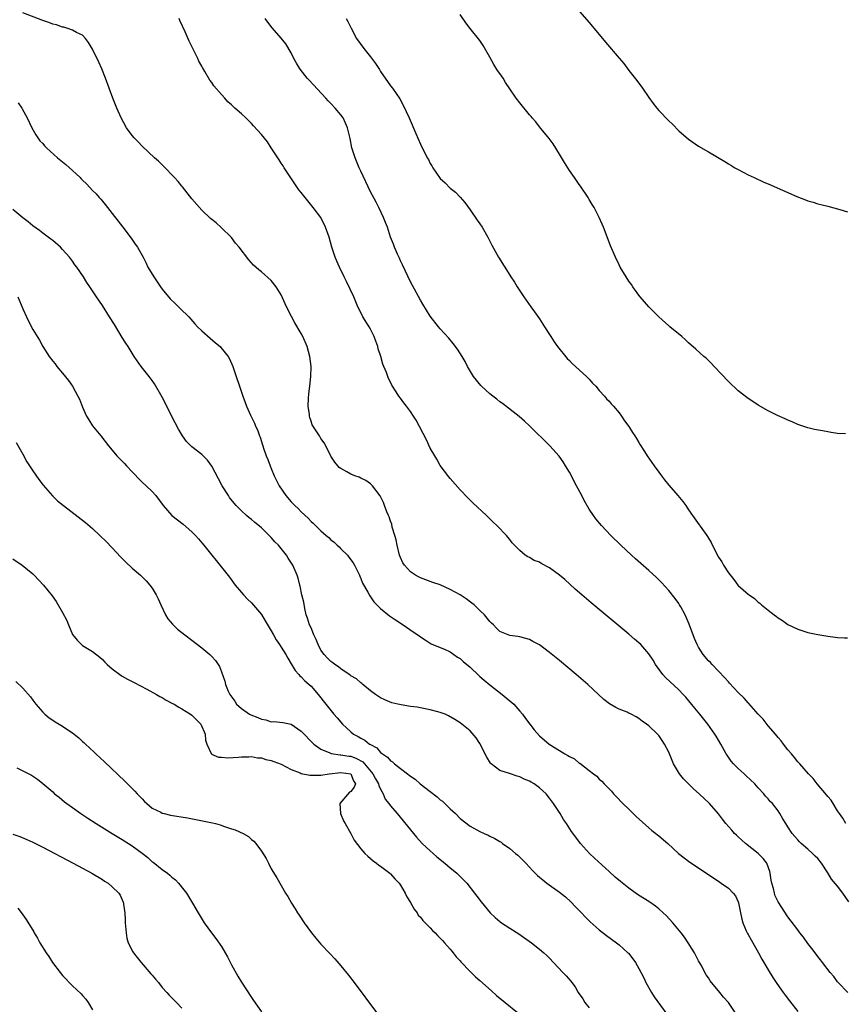
# Model space of a CAD drawing. Units: inches. Extents: x 2622000 to 2625000, y 1491000 to 1494000.
# Drawn here: x 2623846 to 2624013, y 1492955 to 1493153 of the extents above; entities that cross this region are included whole.
import ezdxf

# ---------------------------------------------------------------- set-up
doc = ezdxf.new("R2010")
doc.units = ezdxf.units.IN
doc.header["$MEASUREMENT"] = 0
doc.layers.add('LD26221491_10ft', color=121, linetype='Continuous')

msp = doc.modelspace()

# ---------------------------------------------------------------- linework, layer by layer
at = {"layer": 'LD26221491_10ft'}
for points, elevation in [([(2624013.02, 1492957.02), (2624011.12, 1492959), (2624011, 1492959.15), (2624010.21, 1492960.21), (2624009.47, 1492961), (2624007.92, 1492963), (2624007.54, 1492963.54), (2624007, 1492964.21), (2624006.69, 1492964.69), (2624005.83, 1492965.83), (2624005, 1492966.88), (2624004.12, 1492968.12), (2624003.42, 1492969), (2624003, 1492969.6), (2624001, 1492972.23), (2623999, 1492975.24), (2623998.43, 1492976.43), (2623998.26, 1492977), (2623998.1, 1492977.9), (2623997.77, 1492979), (2623997.62, 1492979.62), (2623997.44, 1492981), (2623997.34, 1492981.34), (2623996.73, 1492983), (2623995.99, 1492983.99), (2623995, 1492984.98), (2623992.43, 1492987), (2623991, 1492988.33), (2623990.64, 1492988.64), (2623990.25, 1492989), (2623989.67, 1492989.67), (2623988.49, 1492991), (2623987.85, 1492991.85), (2623987, 1492992.93), (2623985.2, 1492995), (2623983.1, 1492997), (2623981.98, 1492997.98), (2623980.95, 1492999), (2623979.99, 1492999.99), (2623979.18, 1493001), (2623977.98, 1493003), (2623977, 1493005.34), (2623976.17, 1493007), (2623975.71, 1493007.71), (2623975, 1493008.74), (2623974.76, 1493009), (2623973, 1493010.64), (2623972.51, 1493011), (2623971.62, 1493011.62), (2623971, 1493012.13), (2623970.45, 1493012.45), (2623969.45, 1493013), (2623969, 1493013.22), (2623968.61, 1493013.39), (2623967, 1493014.04), (2623966.36, 1493014.36), (2623965.07, 1493015.07), (2623963.97, 1493015.97), (2623960.69, 1493019), (2623958.35, 1493021), (2623955, 1493023.8), (2623954.33, 1493024.33), (2623953, 1493025.44), (2623951, 1493026.95), (2623949.66, 1493027.66), (2623949, 1493028.07), (2623948.24, 1493028.24), (2623947, 1493028.61), (2623946.64, 1493028.64), (2623945, 1493028.83), (2623943, 1493029.65), (2623942.32, 1493030.32), (2623941.73, 1493031), (2623941.34, 1493031.34), (2623941, 1493031.69), (2623939.91, 1493033), (2623939, 1493033.89), (2623937.81, 1493035), (2623937.37, 1493035.37), (2623936.22, 1493036.22), (2623935, 1493037.01), (2623933, 1493038.13), (2623931, 1493039.01), (2623929.54, 1493039.54), (2623929, 1493039.7), (2623928.08, 1493040.08), (2623927, 1493040.47), (2623926.65, 1493040.65), (2623926.05, 1493041), (2623925, 1493041.68), (2623923.82, 1493043), (2623923.5, 1493043.5), (2623923, 1493044.55), (2623922.81, 1493045), (2623922.32, 1493047), (2623922.13, 1493048.13), (2623921.88, 1493049), (2623921.36, 1493050.64), (2623921.23, 1493051.23), (2623921, 1493051.86), (2623920.72, 1493052.72), (2623920.58, 1493053), (2623920.28, 1493053.72), (2623919.82, 1493055), (2623919.58, 1493055.58), (2623918.93, 1493056.93), (2623917.35, 1493059), (2623917.19, 1493059.19), (2623917, 1493059.36), (2623916.02, 1493060.02), (2623915, 1493060.53), (2623914.68, 1493060.68), (2623913.81, 1493061), (2623913, 1493061.33), (2623912.21, 1493061.79), (2623911, 1493062.44), (2623910.69, 1493062.69), (2623910.4, 1493063), (2623909.76, 1493063.76), (2623909, 1493064.96), (2623907.96, 1493067), (2623907.62, 1493067.62), (2623907, 1493068.51), (2623906.68, 1493069), (2623905.26, 1493071.26), (2623905, 1493071.96), (2623904.74, 1493072.74), (2623904.7, 1493073), (2623904.67, 1493073.33), (2623904.45, 1493075), (2623904.52, 1493076.52), (2623904.53, 1493077.47), (2623904.78, 1493079), (2623904.99, 1493080.99), (2623905, 1493083), (2623904.78, 1493085), (2623904.23, 1493087), (2623903.35, 1493089), (2623903, 1493089.66), (2623901.76, 1493091.76), (2623901.04, 1493093.04), (2623900.05, 1493095), (2623899, 1493097.41), (2623897.97, 1493099), (2623897, 1493100.29), (2623895, 1493102.04), (2623894.46, 1493102.46), (2623893.4, 1493103.4), (2623892.45, 1493104.45), (2623890.51, 1493107), (2623889.82, 1493107.82), (2623888.96, 1493108.96), (2623886.94, 1493110.94), (2623885.89, 1493111.89), (2623885, 1493112.57), (2623884.79, 1493112.79), (2623883, 1493114.43), (2623881, 1493116.73), (2623879.14, 1493119.14), (2623879, 1493119.29), (2623878.24, 1493120.24), (2623877.53, 1493121), (2623875.3, 1493123.3), (2623875, 1493123.55), (2623874.29, 1493124.29), (2623873.47, 1493125), (2623871, 1493127.33), (2623870.19, 1493128.19), (2623869.4, 1493129), (2623869, 1493129.5), (2623867.88, 1493131), (2623866.76, 1493133), (2623865.88, 1493135), (2623865.65, 1493135.65), (2623865.08, 1493137), (2623864.34, 1493139), (2623863.62, 1493141), (2623862.88, 1493142.88), (2623862.26, 1493144.26), (2623861, 1493146.84), (2623860.2, 1493148.2), (2623859.57, 1493149), (2623859, 1493149.66), (2623857.8, 1493150.2), (2623857, 1493150.69), (2623856.04, 1493151), (2623855.27, 1493151.27), (2623855, 1493151.26), (2623853.77, 1493151.77), (2623853, 1493151.89), (2623852.22, 1493152.22), (2623851, 1493152.6), (2623847, 1493154.15)], 8980), ([(2624012.59, 1493069.41), (2624011, 1493069.52), (2624009.7, 1493069.7), (2624009, 1493069.82), (2624007.97, 1493070.03), (2624006.33, 1493070.33), (2624005, 1493070.65), (2624003, 1493071.34), (2624001.86, 1493071.86), (2624001, 1493072.2), (2624000.47, 1493072.47), (2623998.9, 1493073.1), (2623997, 1493074.04), (2623995, 1493075.19), (2623993.95, 1493075.95), (2623993, 1493076.55), (2623991, 1493078.12), (2623989, 1493079.96), (2623986.12, 1493083), (2623985.59, 1493083.59), (2623984.58, 1493084.58), (2623984.07, 1493085), (2623982.47, 1493086.47), (2623981, 1493087.75), (2623980.37, 1493088.37), (2623979.64, 1493089), (2623977.24, 1493091), (2623977, 1493091.19), (2623975, 1493092.99), (2623973, 1493095.01), (2623971.27, 1493097), (2623971, 1493097.33), (2623969.78, 1493099), (2623969.48, 1493099.48), (2623969, 1493100.14), (2623968.44, 1493101), (2623967.24, 1493103), (2623967, 1493103.45), (2623966.27, 1493105), (2623965.3, 1493107.3), (2623965, 1493108.04), (2623963.89, 1493111), (2623963.63, 1493111.63), (2623963, 1493113), (2623961.96, 1493115), (2623961.61, 1493115.61), (2623961, 1493116.58), (2623960.76, 1493117), (2623959.27, 1493119.27), (2623959, 1493119.63), (2623958.45, 1493120.45), (2623958.02, 1493121), (2623957, 1493122.45), (2623956.66, 1493123), (2623956.05, 1493124.05), (2623955, 1493125.73), (2623953.77, 1493127.77), (2623952.9, 1493128.9), (2623951, 1493131.22), (2623950.22, 1493132.22), (2623949.53, 1493133), (2623949.3, 1493133.3), (2623949, 1493133.64), (2623947, 1493136.04), (2623946.28, 1493137), (2623945, 1493138.86), (2623944.17, 1493140.17), (2623943.65, 1493141), (2623943, 1493141.96), (2623942.56, 1493142.56), (2623941.79, 1493143.79), (2623941, 1493145.23), (2623939.62, 1493147.62), (2623939, 1493148.57), (2623937.05, 1493151), (2623936.15, 1493152.15), (2623935, 1493153.82)], 8940), ([(2623958.57, 1493155), (2623961, 1493152.22), (2623964.26, 1493148.26), (2623967, 1493145.07), (2623967.94, 1493143.94), (2623969, 1493142.59), (2623970.56, 1493140.56), (2623971.7, 1493139), (2623973, 1493137.11), (2623973.9, 1493135.9), (2623974.6, 1493135), (2623975, 1493134.51), (2623977, 1493132.4), (2623977.73, 1493131.73), (2623979, 1493130.44), (2623981, 1493128.73), (2623983, 1493127.34), (2623985, 1493126.16), (2623988.27, 1493124.27), (2623989, 1493123.79), (2623989.51, 1493123.51), (2623990.33, 1493123), (2623991, 1493122.62), (2623993, 1493121.58), (2623994.17, 1493121), (2623996.11, 1493120.11), (2623997, 1493119.74), (2624002.78, 1493117.22), (2624004.54, 1493116.54), (2624005, 1493116.34), (2624006.05, 1493116.05), (2624007, 1493115.74), (2624007.6, 1493115.6), (2624009, 1493115.24), (2624011.41, 1493114.59), (2624013, 1493114.13)], 8930), ([(2624013.23, 1492975.23), (2624012.03, 1492977), (2624011, 1492978.37), (2624009.79, 1492979.79), (2624009, 1492981.09), (2624007.75, 1492983), (2624007, 1492983.94), (2624006.46, 1492984.46), (2624005.95, 1492985), (2624005, 1492985.82), (2624003.67, 1492987), (2624003.32, 1492987.32), (2624003, 1492987.71), (2624002.37, 1492988.37), (2624001.87, 1492989), (2624001, 1492990.35), (2624000.56, 1492991), (2623999.96, 1492991.96), (2623999.34, 1492993), (2623999, 1492993.53), (2623997.88, 1492995), (2623997.45, 1492995.45), (2623997, 1492996), (2623996.51, 1492996.51), (2623996.12, 1492997), (2623995, 1492998.18), (2623994.3, 1492999), (2623992.62, 1493000.62), (2623992.17, 1493001), (2623991, 1493002.06), (2623990.03, 1493003), (2623989.57, 1493003.57), (2623988.74, 1493004.74), (2623988.58, 1493005), (2623987.52, 1493007), (2623986.56, 1493008.56), (2623986.31, 1493009), (2623984.86, 1493011), (2623983.27, 1493013), (2623982.25, 1493014.25), (2623980.42, 1493016.42), (2623979.88, 1493017), (2623979, 1493017.91), (2623976.37, 1493020.37), (2623975.78, 1493021), (2623974.37, 1493023), (2623973.87, 1493023.87), (2623973, 1493025.18), (2623971.37, 1493027), (2623971, 1493027.38), (2623970.14, 1493028.14), (2623969, 1493029.13), (2623961.4, 1493035.4), (2623959.51, 1493037), (2623958.18, 1493038.18), (2623956.09, 1493040.09), (2623955, 1493041.02), (2623953, 1493042.46), (2623951.33, 1493043.33), (2623951, 1493043.58), (2623949.94, 1493043.94), (2623949, 1493044.53), (2623948.65, 1493044.65), (2623948.1, 1493045), (2623947, 1493045.93), (2623945.5, 1493047.5), (2623945, 1493048.18), (2623944.61, 1493048.61), (2623944.32, 1493049), (2623942.42, 1493051), (2623941.68, 1493051.68), (2623940.31, 1493053), (2623937.56, 1493055.56), (2623936.54, 1493056.54), (2623935, 1493058.15), (2623933, 1493060.43), (2623932.77, 1493060.77), (2623931, 1493063.08), (2623930.31, 1493064.31), (2623929.89, 1493065), (2623929, 1493066.54), (2623928.22, 1493068.22), (2623926.18, 1493072.18), (2623925.64, 1493073), (2623925, 1493073.94), (2623924.21, 1493075), (2623923.67, 1493075.67), (2623923, 1493076.59), (2623922.65, 1493077), (2623922.12, 1493077.88), (2623921.23, 1493079.23), (2623921, 1493079.84), (2623920.59, 1493080.59), (2623920.22, 1493081.78), (2623919.68, 1493083), (2623919.45, 1493083.45), (2623919.04, 1493085), (2623918.52, 1493086.53), (2623918.44, 1493087), (2623918.06, 1493088.06), (2623917.73, 1493089), (2623917, 1493090.47), (2623916.69, 1493091), (2623915.42, 1493093), (2623915, 1493093.82), (2623914.45, 1493095), (2623914.01, 1493096.01), (2623913.61, 1493097), (2623912.12, 1493100.12), (2623911.66, 1493101), (2623910.7, 1493103), (2623910.19, 1493104.19), (2623909.83, 1493105), (2623909.18, 1493107), (2623908.65, 1493109), (2623907.93, 1493111), (2623906.95, 1493112.95), (2623905.43, 1493115), (2623904.33, 1493116.33), (2623903, 1493117.98), (2623902.57, 1493118.57), (2623900.93, 1493120.93), (2623899.61, 1493123), (2623899.38, 1493123.38), (2623899, 1493123.92), (2623898.59, 1493124.59), (2623896.99, 1493127), (2623896.21, 1493128.21), (2623895, 1493129.71), (2623893.45, 1493131.45), (2623893, 1493131.92), (2623891.85, 1493133), (2623891, 1493133.84), (2623889.66, 1493135), (2623889.32, 1493135.32), (2623889, 1493135.67), (2623888.28, 1493136.28), (2623887.62, 1493137), (2623887, 1493137.73), (2623885.45, 1493139.45), (2623885, 1493140.13), (2623884.61, 1493140.61), (2623883.65, 1493142.35), (2623883.15, 1493143.15), (2623883, 1493143.44), (2623882.42, 1493144.42), (2623882.2, 1493145), (2623880.47, 1493148.47), (2623879.65, 1493150.35), (2623878.61, 1493152.61), (2623878.44, 1493153)], 8970), ([(2624012.68, 1492991), (2624012.06, 1492992.06), (2624011.36, 1492993), (2624011, 1492993.54), (2624010.07, 1492995), (2624009.68, 1492995.68), (2624009, 1492996.45), (2624008.78, 1492996.78), (2624006.9, 1492999), (2624006.09, 1493000.09), (2624005.15, 1493001), (2624003.38, 1493003), (2624003.22, 1493003.22), (2624003, 1493003.45), (2624002.32, 1493004.32), (2624001.7, 1493005), (2624001, 1493005.86), (2624000.13, 1493007), (2623999.62, 1493007.63), (2623999, 1493008.31), (2623998.47, 1493009), (2623997, 1493010.64), (2623995.98, 1493011.98), (2623995, 1493012.98), (2623993.14, 1493015.14), (2623993, 1493015.27), (2623992.21, 1493016.21), (2623991, 1493017.39), (2623989.26, 1493019.26), (2623989, 1493019.49), (2623988.31, 1493020.31), (2623985.73, 1493023), (2623985.39, 1493023.39), (2623985, 1493023.76), (2623983.93, 1493025), (2623983, 1493026.47), (2623982.72, 1493027), (2623982.22, 1493028.22), (2623981.13, 1493031.13), (2623980.54, 1493032.54), (2623980.31, 1493033), (2623979.41, 1493034.59), (2623979.19, 1493035), (2623979, 1493035.3), (2623978.28, 1493036.28), (2623977, 1493037.87), (2623975.52, 1493039.52), (2623975, 1493040.08), (2623974.54, 1493040.54), (2623973, 1493041.96), (2623970.29, 1493044.29), (2623969.49, 1493045), (2623967.36, 1493047), (2623965.36, 1493049), (2623963.46, 1493051), (2623962.34, 1493052.34), (2623961.84, 1493053), (2623961, 1493054.24), (2623960, 1493056), (2623959.51, 1493057), (2623958.45, 1493059), (2623957, 1493061.69), (2623956.25, 1493063), (2623955.77, 1493063.77), (2623954.95, 1493064.95), (2623953.04, 1493067.04), (2623949, 1493071.07), (2623947.98, 1493071.98), (2623946.89, 1493072.89), (2623943.51, 1493075.51), (2623943, 1493075.9), (2623942.4, 1493076.4), (2623941.6, 1493077), (2623941, 1493077.48), (2623939.29, 1493079), (2623939.15, 1493079.15), (2623937.67, 1493081), (2623936.51, 1493083), (2623936, 1493084), (2623935.41, 1493085), (2623934.48, 1493086.48), (2623933.63, 1493087.63), (2623932.71, 1493088.71), (2623931, 1493090.57), (2623930.63, 1493091), (2623929, 1493093.12), (2623927.53, 1493095.53), (2623927, 1493096.33), (2623925, 1493100.01), (2623923.42, 1493103.42), (2623923, 1493104.28), (2623922.78, 1493104.78), (2623922.4, 1493105.6), (2623921.8, 1493107), (2623921.61, 1493107.61), (2623921.02, 1493109), (2623920.36, 1493111), (2623920, 1493112), (2623919.58, 1493113), (2623918.63, 1493115), (2623918.08, 1493116.08), (2623917, 1493118.13), (2623915, 1493122.27), (2623914.68, 1493123), (2623913.85, 1493125), (2623913.21, 1493127), (2623912.85, 1493128.85), (2623912.34, 1493131), (2623911.95, 1493131.95), (2623911.44, 1493133), (2623911, 1493133.65), (2623909.87, 1493135), (2623909, 1493135.95), (2623908.47, 1493136.47), (2623908.01, 1493137), (2623904.59, 1493140.59), (2623904.25, 1493141), (2623902.81, 1493142.81), (2623902.68, 1493143), (2623902.05, 1493144.05), (2623901.54, 1493145), (2623901, 1493146.13), (2623899.9, 1493147.9), (2623899, 1493149.06), (2623897.15, 1493151.15), (2623896.3, 1493152.3), (2623895.77, 1493153)], 8960), ([(2623912.09, 1493153), (2623912.4, 1493152.4), (2623913.05, 1493151.05), (2623914.14, 1493149), (2623915.62, 1493147), (2623917, 1493145.3), (2623917.98, 1493143.98), (2623918.77, 1493142.77), (2623919, 1493142.38), (2623921, 1493139.5), (2623921.37, 1493139), (2623922.84, 1493136.84), (2623923.56, 1493135.56), (2623924.74, 1493133), (2623926.09, 1493129.91), (2623927, 1493127.76), (2623928.4, 1493125), (2623928.62, 1493124.62), (2623929, 1493123.82), (2623929.33, 1493123.34), (2623929.53, 1493123), (2623931, 1493120.84), (2623931.98, 1493119.98), (2623933, 1493118.91), (2623934.07, 1493118.07), (2623935, 1493117.05), (2623935.97, 1493115.97), (2623937, 1493114.54), (2623938.47, 1493112.47), (2623939, 1493111.71), (2623939.46, 1493111), (2623940.59, 1493109), (2623941.39, 1493107.39), (2623942.73, 1493105), (2623945, 1493101.35), (2623945.22, 1493101), (2623945.94, 1493099.94), (2623946.51, 1493099), (2623947.83, 1493097), (2623948.33, 1493096.33), (2623949.27, 1493095), (2623950, 1493094), (2623951, 1493092.58), (2623951.97, 1493091), (2623953, 1493089.4), (2623953.24, 1493089), (2623953.94, 1493087.94), (2623954.63, 1493087), (2623956.58, 1493084.58), (2623957, 1493084.17), (2623957.57, 1493083.57), (2623960.47, 1493081), (2623960.72, 1493080.72), (2623961, 1493080.45), (2623961.66, 1493079.66), (2623962.31, 1493079), (2623963, 1493078.16), (2623964.04, 1493077), (2623964.48, 1493076.48), (2623965, 1493075.98), (2623965.44, 1493075.44), (2623965.85, 1493075), (2623967, 1493073.64), (2623967.46, 1493073), (2623968.08, 1493072.08), (2623969, 1493070.9), (2623969.72, 1493069.72), (2623970.2, 1493069), (2623970.48, 1493068.48), (2623971, 1493067.67), (2623971.24, 1493067.24), (2623972.13, 1493065.87), (2623972.67, 1493065), (2623974.08, 1493063), (2623975, 1493061.74), (2623975.52, 1493061), (2623976.16, 1493060.16), (2623977, 1493059.1), (2623978.83, 1493057), (2623979.81, 1493055.81), (2623980.43, 1493055), (2623981, 1493054.13), (2623981.78, 1493053), (2623984.67, 1493049), (2623984.8, 1493048.8), (2623985, 1493048.42), (2623985.54, 1493047.54), (2623986.53, 1493045.47), (2623987, 1493044.6), (2623987.66, 1493043.66), (2623988.05, 1493043), (2623989, 1493041.48), (2623990.12, 1493040.12), (2623990.93, 1493039), (2623991, 1493038.92), (2623993, 1493037.14), (2623993.18, 1493037), (2623994.27, 1493036.27), (2623995, 1493035.56), (2623995.33, 1493035.33), (2623995.7, 1493035), (2623997, 1493033.92), (2623998.2, 1493033), (2623998.68, 1493032.68), (2623999, 1493032.37), (2623999.88, 1493031.88), (2624001, 1493031.05), (2624003, 1493030.1), (2624005, 1493029.46), (2624007, 1493029.03), (2624009, 1493028.68), (2624010.5, 1493028.5), (2624011, 1493028.45), (2624012.4, 1493028.4), (2624013, 1493028.4)], 8950), ([(2623846.04, 1493136.04), (2623846.77, 1493135), (2623846.86, 1493134.86), (2623847.85, 1493133), (2623848.79, 1493131), (2623849.6, 1493129.6), (2623850.01, 1493129), (2623850.43, 1493128.43), (2623851, 1493127.84), (2623851.38, 1493127.38), (2623851.77, 1493127), (2623853.99, 1493125), (2623855, 1493124.18), (2623855.64, 1493123.64), (2623857, 1493122.41), (2623858.5, 1493121), (2623858.75, 1493120.75), (2623859, 1493120.47), (2623859.77, 1493119.77), (2623860.44, 1493119), (2623861, 1493118.41), (2623861.72, 1493117.72), (2623862.33, 1493117), (2623862.66, 1493116.66), (2623863, 1493116.26), (2623863.59, 1493115.59), (2623865, 1493113.79), (2623866.21, 1493112.21), (2623867.09, 1493111), (2623868.79, 1493108.79), (2623869.63, 1493107.63), (2623870.06, 1493107), (2623871.19, 1493105), (2623871.81, 1493103.81), (2623872.18, 1493103), (2623873.33, 1493101), (2623874.67, 1493099), (2623875, 1493098.54), (2623876.63, 1493096.63), (2623877.64, 1493095.64), (2623878.68, 1493094.68), (2623880.38, 1493093), (2623881.6, 1493091.6), (2623882.17, 1493091), (2623883, 1493090.16), (2623884.69, 1493088.69), (2623885.78, 1493087.78), (2623886.69, 1493087), (2623886.84, 1493086.84), (2623888.33, 1493085), (2623888.56, 1493084.56), (2623889.27, 1493083), (2623891.25, 1493077), (2623891.74, 1493075.74), (2623892, 1493075), (2623892.81, 1493073.19), (2623893.59, 1493071.59), (2623893.83, 1493071), (2623894.21, 1493070.21), (2623894.63, 1493069), (2623894.74, 1493068.74), (2623895.24, 1493067.24), (2623895.3, 1493067), (2623895.45, 1493066.55), (2623895.99, 1493065), (2623896.28, 1493064.28), (2623896.76, 1493063), (2623897, 1493062.46), (2623897.58, 1493061), (2623898.07, 1493060.07), (2623898.59, 1493059), (2623899.93, 1493057), (2623901, 1493055.76), (2623901.72, 1493055), (2623902.38, 1493054.38), (2623903, 1493053.74), (2623904.43, 1493052.43), (2623905, 1493051.82), (2623905.46, 1493051.46), (2623905.9, 1493051), (2623907, 1493049.94), (2623908.06, 1493049), (2623908.57, 1493048.57), (2623909, 1493048.12), (2623909.64, 1493047.64), (2623910.28, 1493047), (2623910.67, 1493046.67), (2623911, 1493046.31), (2623912.31, 1493045), (2623912.64, 1493044.64), (2623913.48, 1493043.48), (2623913.75, 1493043), (2623914.73, 1493041), (2623914.8, 1493040.8), (2623915, 1493040.35), (2623915.38, 1493039.38), (2623916.46, 1493037.54), (2623916.83, 1493036.83), (2623917, 1493036.62), (2623917.63, 1493035.63), (2623919, 1493034.26), (2623920.8, 1493032.8), (2623921, 1493032.68), (2623921.97, 1493031.97), (2623923.56, 1493031), (2623925.58, 1493029.58), (2623926.48, 1493029), (2623927, 1493028.61), (2623927.94, 1493027.94), (2623929, 1493027.33), (2623929.2, 1493027.2), (2623931, 1493026.46), (2623931.88, 1493026.12), (2623933, 1493025.56), (2623934.48, 1493024.48), (2623935, 1493024.23), (2623935.62, 1493023.62), (2623937, 1493022.5), (2623938.79, 1493020.79), (2623939, 1493020.62), (2623939.85, 1493019.85), (2623941, 1493018.91), (2623943.49, 1493017), (2623944.31, 1493016.31), (2623945, 1493015.68), (2623945.39, 1493015.39), (2623945.79, 1493015), (2623947, 1493013.6), (2623947.58, 1493013), (2623948.15, 1493012.15), (2623949.89, 1493009.89), (2623951, 1493008.66), (2623952.91, 1493007), (2623955, 1493005.71), (2623956.1, 1493005), (2623956.71, 1493004.71), (2623957, 1493004.5), (2623958, 1493004), (2623959, 1493003.18), (2623959.12, 1493003.12), (2623961, 1493001.69), (2623961.86, 1493001), (2623962.52, 1493000.52), (2623963, 1492999.96), (2623963.54, 1492999.54), (2623964.03, 1492999), (2623965.5, 1492997.5), (2623965.91, 1492997), (2623966.45, 1492996.45), (2623967.78, 1492995), (2623969, 1492993.87), (2623970.44, 1492992.44), (2623973, 1492990.13), (2623973.61, 1492989.61), (2623974.43, 1492989), (2623974.73, 1492988.73), (2623975, 1492988.53), (2623976.81, 1492987), (2623978.98, 1492984.98), (2623980.09, 1492984.09), (2623981.24, 1492983.25), (2623987, 1492979.4), (2623987.58, 1492979), (2623989, 1492977.97), (2623989.95, 1492977), (2623990.42, 1492976.42), (2623991, 1492975.26), (2623991.07, 1492975.07), (2623991.46, 1492973), (2623991.72, 1492971.72), (2623991.9, 1492971), (2623992.62, 1492969.38), (2623992.77, 1492969), (2623992.85, 1492968.85), (2623993, 1492968.64), (2623993.56, 1492967.56), (2623995.06, 1492965), (2623995.71, 1492963.71), (2623996.16, 1492963), (2623997, 1492961.56), (2623997.98, 1492959.98), (2623998.79, 1492958.79), (2624000.05, 1492957), (2624000.43, 1492956.43), (2624001.3, 1492955.3), (2624003, 1492953.2)], 8990), ([(2623990.4, 1492953), (2623989, 1492955), (2623988.04, 1492956.04), (2623987.3, 1492957), (2623985.37, 1492959.37), (2623985, 1492959.97), (2623984.55, 1492960.55), (2623983.5, 1492962.5), (2623983, 1492963.39), (2623982.44, 1492964.44), (2623982.17, 1492965), (2623981.74, 1492965.74), (2623980.93, 1492967), (2623980.15, 1492968.15), (2623979.49, 1492969), (2623977.82, 1492971), (2623976.46, 1492972.46), (2623975.91, 1492973), (2623975, 1492973.81), (2623974.34, 1492974.34), (2623973.18, 1492975.18), (2623970.74, 1492976.74), (2623969, 1492977.97), (2623967.31, 1492979.31), (2623966.22, 1492980.22), (2623965, 1492981.32), (2623962.05, 1492984.05), (2623961.04, 1492985), (2623959.26, 1492987), (2623958.27, 1492988.27), (2623957.43, 1492989.43), (2623956.39, 1492991), (2623955.84, 1492991.84), (2623955.13, 1492993), (2623953.82, 1492995), (2623953, 1492996.11), (2623952.31, 1492997), (2623951, 1492998.2), (2623949.92, 1492999), (2623949.32, 1492999.32), (2623949, 1492999.52), (2623947.92, 1492999.92), (2623947, 1493000.41), (2623946.51, 1493000.51), (2623944.95, 1493001.05), (2623943, 1493001.65), (2623941.29, 1493003), (2623941.14, 1493003.14), (2623940.36, 1493004.36), (2623939, 1493007.11), (2623938.22, 1493008.22), (2623937, 1493009.68), (2623935.36, 1493011), (2623935, 1493011.27), (2623933.95, 1493011.95), (2623932.68, 1493012.68), (2623932, 1493013), (2623931, 1493013.36), (2623930.55, 1493013.45), (2623929, 1493013.89), (2623927.94, 1493014.06), (2623927, 1493014.28), (2623926.39, 1493014.39), (2623925, 1493014.57), (2623923.14, 1493014.86), (2623922.49, 1493015), (2623921.29, 1493015.29), (2623919.87, 1493015.87), (2623919, 1493016.33), (2623918, 1493017), (2623917, 1493017.73), (2623915.43, 1493019), (2623915.2, 1493019.2), (2623915, 1493019.29), (2623914.12, 1493020.12), (2623913, 1493020.73), (2623912.86, 1493020.86), (2623911, 1493022.12), (2623910.52, 1493022.52), (2623909.76, 1493023), (2623909.36, 1493023.36), (2623909, 1493023.58), (2623908.29, 1493024.29), (2623907.61, 1493025), (2623907, 1493025.9), (2623906.45, 1493027), (2623906.04, 1493028.04), (2623905.59, 1493029), (2623905, 1493030.36), (2623904.69, 1493031), (2623904.32, 1493032.32), (2623904.03, 1493033), (2623903.73, 1493034.27), (2623903.54, 1493035.54), (2623903.17, 1493037), (2623902.79, 1493038.79), (2623902.72, 1493039), (2623902.4, 1493040.4), (2623902.21, 1493041), (2623901.35, 1493043), (2623900.41, 1493044.41), (2623900.04, 1493045), (2623898.42, 1493047), (2623897.72, 1493047.72), (2623897, 1493048.55), (2623896.58, 1493049), (2623895, 1493050.51), (2623893.64, 1493051.64), (2623893, 1493052.21), (2623892.56, 1493052.56), (2623892.04, 1493053), (2623891, 1493053.95), (2623889.94, 1493055), (2623889.5, 1493055.5), (2623888.62, 1493056.62), (2623888.36, 1493057), (2623887.12, 1493059), (2623886.37, 1493060.37), (2623885.68, 1493061.68), (2623885, 1493062.95), (2623884.13, 1493064.13), (2623883.31, 1493065), (2623883, 1493065.29), (2623881, 1493066.83), (2623880.81, 1493067), (2623879.92, 1493067.92), (2623879.13, 1493069), (2623878.34, 1493070.34), (2623877.65, 1493071.65), (2623875, 1493076.81), (2623873.47, 1493079.47), (2623873, 1493080.17), (2623872.39, 1493081), (2623870.8, 1493083), (2623869.38, 1493085), (2623868.17, 1493087), (2623867.71, 1493087.71), (2623867, 1493088.84), (2623865.41, 1493091.41), (2623864.45, 1493093), (2623863, 1493095.25), (2623861.79, 1493097), (2623860.5, 1493099), (2623859.87, 1493099.87), (2623859.2, 1493101), (2623857.84, 1493103), (2623857.48, 1493103.48), (2623857, 1493104.2), (2623856.39, 1493105), (2623855, 1493106.56), (2623854.56, 1493107), (2623853, 1493108.34), (2623852.64, 1493108.64), (2623851, 1493109.85), (2623850.35, 1493110.35), (2623849, 1493111.3), (2623848.09, 1493112.09), (2623847, 1493112.89), (2623845, 1493114.61)], 9000), ([(2623845.97, 1493097), (2623847, 1493094.56), (2623847.7, 1493093), (2623848.11, 1493092.11), (2623849, 1493090.42), (2623850.31, 1493088.31), (2623851.01, 1493087), (2623852.29, 1493085), (2623853, 1493084.09), (2623853.5, 1493083.5), (2623853.86, 1493083), (2623855, 1493081.66), (2623856.16, 1493080.16), (2623856.96, 1493079), (2623858.09, 1493077), (2623858.38, 1493076.38), (2623859, 1493074.83), (2623859.81, 1493073), (2623860.24, 1493072.24), (2623861.04, 1493071.04), (2623862.68, 1493069), (2623864.22, 1493067), (2623865, 1493066.14), (2623865.94, 1493065), (2623867.47, 1493063.47), (2623867.86, 1493063), (2623869, 1493061.77), (2623869.39, 1493061.39), (2623870.35, 1493060.35), (2623871, 1493059.73), (2623871.82, 1493059), (2623873, 1493057.84), (2623873.77, 1493057), (2623875.22, 1493055), (2623876.95, 1493053), (2623878.12, 1493052.12), (2623879.25, 1493051.25), (2623881, 1493049.7), (2623881.73, 1493049), (2623882.32, 1493048.32), (2623883, 1493047.48), (2623883.44, 1493047), (2623885, 1493045.02), (2623885.91, 1493043.91), (2623887, 1493042.63), (2623888.58, 1493040.58), (2623889.73, 1493039), (2623891, 1493037.48), (2623891.42, 1493037), (2623892.19, 1493036.19), (2623893, 1493035.39), (2623895, 1493033.04), (2623895.79, 1493031.79), (2623897, 1493029.77), (2623897.44, 1493029), (2623897.96, 1493027.96), (2623898.67, 1493027), (2623899, 1493026.52), (2623899.92, 1493025), (2623900.3, 1493024.3), (2623901, 1493023.16), (2623901.78, 1493021.78), (2623902.54, 1493021), (2623902.74, 1493020.74), (2623903, 1493020.55), (2623903.74, 1493019.74), (2623904.64, 1493019), (2623905, 1493018.62), (2623906.45, 1493017), (2623907.98, 1493015), (2623909.33, 1493013.33), (2623909.57, 1493013), (2623910.26, 1493012.26), (2623911.34, 1493011), (2623913, 1493009.45), (2623913.57, 1493009), (2623914.5, 1493008.5), (2623915, 1493008.18), (2623915.81, 1493007.81), (2623916.8, 1493007), (2623917, 1493006.88), (2623918.24, 1493006.24), (2623919, 1493005.3), (2623919.38, 1493005), (2623920.37, 1493004.37), (2623921, 1493003.65), (2623921.4, 1493003.4), (2623921.82, 1493003), (2623923, 1493002.1), (2623924.39, 1493001), (2623924.75, 1493000.75), (2623925, 1493000.54), (2623925.93, 1492999.93), (2623926.98, 1492999), (2623929, 1492997.45), (2623930.37, 1492996.37), (2623931, 1492995.8), (2623931.47, 1492995.47), (2623933, 1492993.96), (2623934.05, 1492993), (2623935, 1492992.03), (2623937, 1492990.48), (2623939, 1492989.4), (2623939.87, 1492989), (2623940.66, 1492988.66), (2623941, 1492988.48), (2623942.01, 1492988.01), (2623943, 1492987.38), (2623943.24, 1492987.24), (2623943.56, 1492987), (2623945, 1492985.98), (2623946.15, 1492985), (2623946.62, 1492984.62), (2623947.64, 1492983.64), (2623948.24, 1492983), (2623949, 1492982.24), (2623949.58, 1492981.58), (2623950.57, 1492980.57), (2623951, 1492980.23), (2623951.64, 1492979.64), (2623952.46, 1492979), (2623955, 1492977.21), (2623956.23, 1492976.23), (2623957.27, 1492975.27), (2623958.25, 1492974.25), (2623959.42, 1492973), (2623960.2, 1492972.2), (2623961.21, 1492971.21), (2623963, 1492969.63), (2623964.47, 1492968.47), (2623966.47, 1492967), (2623967, 1492966.59), (2623968.79, 1492965), (2623968.89, 1492964.89), (2623969.79, 1492963.79), (2623970.34, 1492963), (2623971, 1492961.84), (2623971.96, 1492959.96), (2623972.4, 1492959), (2623973.53, 1492957), (2623974.09, 1492956.09), (2623976.63, 1492952.63)], 9010), ([(2623845.66, 1493067.66), (2623847, 1493065.32), (2623847.82, 1493063.82), (2623849, 1493062.01), (2623850.21, 1493060.21), (2623851.09, 1493059.09), (2623852.94, 1493056.94), (2623853.98, 1493055.98), (2623855.16, 1493055), (2623859.59, 1493051.59), (2623861, 1493050.37), (2623862.48, 1493049), (2623863.76, 1493047.76), (2623865, 1493046.48), (2623866.66, 1493044.66), (2623867.66, 1493043.66), (2623869, 1493042.42), (2623870.67, 1493041), (2623871.83, 1493039.83), (2623872.54, 1493039), (2623873, 1493038.37), (2623873.84, 1493037), (2623874.2, 1493036.2), (2623874.79, 1493035), (2623875.69, 1493033), (2623876.2, 1493032.2), (2623877.1, 1493031.1), (2623878.14, 1493030.14), (2623879.57, 1493029), (2623881, 1493027.92), (2623883, 1493026.35), (2623884.61, 1493025), (2623884.82, 1493024.82), (2623885, 1493024.64), (2623885.8, 1493023.8), (2623886.3, 1493023), (2623886.59, 1493022.59), (2623887, 1493021.56), (2623887.66, 1493019.66), (2623887.8, 1493019), (2623888.35, 1493017.65), (2623888.64, 1493017), (2623889.63, 1493015.63), (2623890.01, 1493015), (2623891, 1493014.14), (2623892.58, 1493013), (2623892.85, 1493012.85), (2623894.31, 1493012.31), (2623895, 1493011.99), (2623895.89, 1493011.89), (2623897, 1493011.49), (2623897.53, 1493011.53), (2623899.33, 1493011.33), (2623901, 1493010.97), (2623903, 1493009.59), (2623905.59, 1493007), (2623907, 1493005.94), (2623908.79, 1493005.21), (2623909.07, 1493005.07), (2623910.84, 1493004.84), (2623911, 1493004.85), (2623912.58, 1493004.58), (2623913, 1493004.55), (2623914.12, 1493004.12), (2623915.4, 1493003.4), (2623917.45, 1493001), (2623918, 1493000), (2623918.59, 1492999), (2623918.63, 1492998.63), (2623919, 1492997.89), (2623919.53, 1492997), (2623919.92, 1492995.92), (2623920.67, 1492995), (2623921, 1492994.53), (2623922.31, 1492993), (2623925.61, 1492989), (2623926.26, 1492988.26), (2623927.4, 1492987), (2623929, 1492985.49), (2623929.55, 1492985), (2623930.33, 1492984.33), (2623931.95, 1492983), (2623933, 1492982.08), (2623933.59, 1492981.59), (2623934.33, 1492981), (2623934.66, 1492980.66), (2623936.36, 1492979), (2623937.92, 1492977), (2623938.36, 1492976.36), (2623939.23, 1492975.23), (2623941.05, 1492973.05), (2623942.09, 1492972.09), (2623943, 1492971.27), (2623943.15, 1492971.15), (2623945, 1492969.91), (2623946.8, 1492968.8), (2623949.38, 1492967), (2623951, 1492965.73), (2623951.87, 1492965), (2623952.45, 1492964.45), (2623953, 1492963.89), (2623953.78, 1492963), (2623955.66, 1492961), (2623956.33, 1492960.33), (2623957.29, 1492959.28), (2623957.52, 1492959), (2623958.15, 1492958.15), (2623958.79, 1492957), (2623959.7, 1492955.7), (2623960.11, 1492955), (2623961, 1492953.89)], 9020), ([(2623845, 1493044.28), (2623846.88, 1493043), (2623849, 1493041.24), (2623849.25, 1493041), (2623851.14, 1493039), (2623852.86, 1493036.86), (2623853.7, 1493035.7), (2623855, 1493033.45), (2623855.84, 1493031.84), (2623856.15, 1493031), (2623857, 1493029.05), (2623857.92, 1493027.92), (2623858.8, 1493027), (2623859, 1493026.83), (2623861, 1493025.62), (2623862.46, 1493024.46), (2623863, 1493024.01), (2623863.48, 1493023.48), (2623863.98, 1493023), (2623865, 1493022.12), (2623866.79, 1493020.79), (2623867, 1493020.69), (2623868.05, 1493020.05), (2623869, 1493019.6), (2623869.38, 1493019.38), (2623871.93, 1493018.07), (2623873.89, 1493017), (2623874.59, 1493016.59), (2623875, 1493016.39), (2623875.86, 1493015.86), (2623877, 1493015.25), (2623877.43, 1493015), (2623878.39, 1493014.39), (2623879, 1493014.07), (2623880.74, 1493013), (2623881, 1493012.8), (2623881.91, 1493011.91), (2623882.82, 1493011), (2623883.68, 1493009), (2623883.77, 1493007.77), (2623884.02, 1493007), (2623884.93, 1493005.07), (2623884.94, 1493005), (2623884.96, 1493004.96), (2623886.38, 1493004.38), (2623887, 1493004.35), (2623888.25, 1493004.25), (2623890.37, 1493004.37), (2623891, 1493004.44), (2623892.45, 1493004.45), (2623893, 1493004.5), (2623894.23, 1493004.23), (2623895, 1493004.22), (2623895.87, 1493003.87), (2623897, 1493003.7), (2623897.48, 1493003.48), (2623899, 1493002.94), (2623901, 1493001.89), (2623902.81, 1493001.19), (2623903, 1493001.09), (2623904.74, 1493000.74), (2623905, 1493000.73), (2623907, 1493000.73), (2623908.67, 1493001), (2623911, 1493001.25), (2623913.02, 1493001), (2623913.57, 1492999.57), (2623913.95, 1492999), (2623913.69, 1492998.31), (2623913, 1492997.46), (2623912.71, 1492997.29), (2623910.82, 1492995), (2623910.9, 1492993), (2623911.55, 1492991.55), (2623911.9, 1492991), (2623913.04, 1492989), (2623913.68, 1492987.68), (2623915, 1492985.9), (2623915.81, 1492985), (2623916.4, 1492984.4), (2623917, 1492983.96), (2623917.48, 1492983.48), (2623918.19, 1492983), (2623918.64, 1492982.64), (2623919, 1492982.42), (2623920.83, 1492981), (2623921, 1492980.85), (2623921.86, 1492979.86), (2623922.71, 1492979), (2623923, 1492978.58), (2623923.94, 1492977), (2623924.28, 1492976.28), (2623925, 1492975.11), (2623925.76, 1492973.76), (2623926.33, 1492973), (2623926.59, 1492972.59), (2623927, 1492972.17), (2623927.5, 1492971.5), (2623929, 1492970.01), (2623929.47, 1492969.47), (2623929.99, 1492969), (2623930.44, 1492968.44), (2623931, 1492967.96), (2623931.44, 1492967.44), (2623931.89, 1492967), (2623933, 1492965.73), (2623933.33, 1492965.33), (2623933.64, 1492965), (2623934.2, 1492964.2), (2623935, 1492963.37), (2623935.16, 1492963.16), (2623937, 1492961.25), (2623938.12, 1492960.12), (2623939, 1492959.38), (2623941.3, 1492957.3), (2623942.36, 1492956.36), (2623944.1, 1492955), (2623946.53, 1492953)], 9030), ([(2623845.61, 1493019.61), (2623847, 1493018.22), (2623848.5, 1493016.5), (2623849, 1493015.85), (2623849.63, 1493015), (2623851, 1493013.42), (2623851.41, 1493013), (2623852.29, 1493012.29), (2623853, 1493011.8), (2623853.49, 1493011.49), (2623854.28, 1493011), (2623855, 1493010.59), (2623856.27, 1493009.73), (2623857, 1493009.26), (2623858.24, 1493008.24), (2623859, 1493007.53), (2623859.28, 1493007.28), (2623859.57, 1493007), (2623861.34, 1493005.34), (2623861.69, 1493005), (2623863.4, 1493003.4), (2623867.5, 1492999.5), (2623869.52, 1492997.52), (2623869.99, 1492997), (2623871, 1492995.96), (2623871.46, 1492995.46), (2623871.92, 1492995), (2623873, 1492994.12), (2623874.74, 1492993.26), (2623875, 1492993.11), (2623875.46, 1492993), (2623876.71, 1492992.71), (2623880.14, 1492992.14), (2623881.84, 1492991.84), (2623883.51, 1492991.51), (2623885.16, 1492991.16), (2623885.8, 1492991), (2623886.74, 1492990.74), (2623887.58, 1492990.42), (2623889, 1492989.96), (2623889.75, 1492989.75), (2623891.37, 1492989), (2623892.38, 1492988.38), (2623893, 1492987.79), (2623893.48, 1492987.48), (2623893.87, 1492987), (2623895, 1492985.42), (2623895.95, 1492983.95), (2623896.41, 1492983), (2623897, 1492981.91), (2623898.1, 1492980.1), (2623899.88, 1492977), (2623900.31, 1492976.31), (2623901.04, 1492975), (2623901.81, 1492973.81), (2623902.27, 1492973), (2623902.58, 1492972.58), (2623903.61, 1492971), (2623905.07, 1492969), (2623905.94, 1492967.94), (2623907, 1492966.75), (2623908.81, 1492964.81), (2623909.77, 1492963.77), (2623911, 1492962.35), (2623912.51, 1492960.51), (2623913.68, 1492959), (2623918.18, 1492953)], 9040), ([(2623845.77, 1493002.23), (2623847, 1493001.62), (2623848.71, 1493000.71), (2623849.92, 1492999.92), (2623851.04, 1492999.04), (2623853, 1492997.35), (2623853.39, 1492997), (2623854.29, 1492996.29), (2623855.4, 1492995.4), (2623855.87, 1492995), (2623857, 1492994.22), (2623858.67, 1492993), (2623860.09, 1492992.09), (2623861.72, 1492991), (2623864.99, 1492988.99), (2623867, 1492987.78), (2623869, 1492986.51), (2623871, 1492985.01), (2623872.14, 1492984.14), (2623873, 1492983.32), (2623873.21, 1492983.21), (2623875, 1492981.73), (2623876.09, 1492981), (2623876.61, 1492980.61), (2623877, 1492980.19), (2623877.69, 1492979.69), (2623878.35, 1492979), (2623879.96, 1492977), (2623880.33, 1492976.33), (2623881.15, 1492975), (2623882.25, 1492973), (2623883.52, 1492971), (2623884.99, 1492969), (2623885.86, 1492967.86), (2623887, 1492966.22), (2623887.72, 1492965), (2623888.17, 1492964.17), (2623889, 1492962.58), (2623890.27, 1492960.27), (2623891, 1492959.04), (2623893, 1492955.99), (2623893.41, 1492955.41), (2623895, 1492953.07)], 9050), ([(2623845, 1492988.89), (2623846.4, 1492988.4), (2623847.8, 1492987.8), (2623849, 1492987.25), (2623851, 1492986.23), (2623857.12, 1492983), (2623860.85, 1492981), (2623863, 1492979.71), (2623863.43, 1492979.43), (2623864.14, 1492979), (2623865, 1492978.27), (2623866.31, 1492977), (2623866.58, 1492976.58), (2623867, 1492975.62), (2623867.18, 1492975.18), (2623867.22, 1492975), (2623867.24, 1492974.76), (2623867.49, 1492973), (2623867.59, 1492971.59), (2623867.61, 1492971), (2623867.68, 1492970.32), (2623867.78, 1492969), (2623867.95, 1492967.95), (2623868.22, 1492967), (2623869.15, 1492965.15), (2623869.25, 1492965), (2623870.03, 1492964.03), (2623870.82, 1492963), (2623872.77, 1492960.77), (2623873, 1492960.47), (2623873.7, 1492959.7), (2623874.27, 1492959), (2623875, 1492958.03), (2623875.97, 1492957), (2623876.46, 1492956.46), (2623877, 1492955.93), (2623877.45, 1492955.45), (2623877.9, 1492955), (2623879, 1492953.83)], 9060), ([(2623845.97, 1492973.97), (2623846.85, 1492972.85), (2623847, 1492972.6), (2623847.67, 1492971.67), (2623849.17, 1492969.17), (2623849.25, 1492969), (2623849.93, 1492967.93), (2623850.44, 1492967), (2623851.67, 1492965), (2623852.22, 1492964.22), (2623852.99, 1492963), (2623854.5, 1492961), (2623855, 1492960.41), (2623855.69, 1492959.69), (2623856.31, 1492959), (2623857, 1492958.32), (2623858.7, 1492956.7), (2623859, 1492956.36), (2623859.65, 1492955.65), (2623860.13, 1492955), (2623861, 1492953.5)], 9070)]:
    msp.add_lwpolyline(points, dxfattribs=dict(at, elevation=elevation))

doc.saveas('drawing.dxf')
